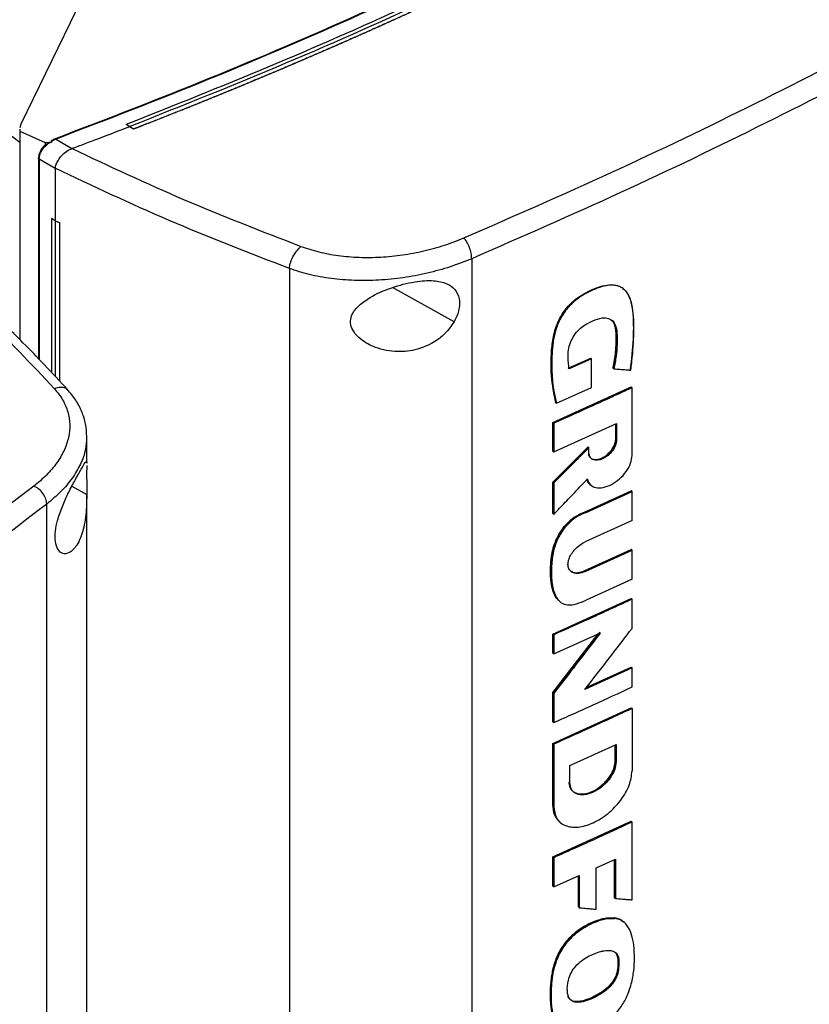
# Model space of a CAD drawing. Extents: x 0.4 to 10.6, y 0.4 to 8.1.
# Drawn here: x 3.4 to 3.7, y 6.2 to 6.5 of the extents above; entities that cross this region are included whole.
import ezdxf

# ---------------------------------------------------------------- set-up
doc = ezdxf.new("R2010")
doc.units = 0
doc.linetypes.add('SLD-SOLID', pattern=[0])
doc.layers.get('0').update_dxf_attribs({"linetype": 'CONTINUOUS'})

msp = doc.modelspace()

# ---------------------------------------------------------------- linework, layer by layer
at = {"color": 7, "linetype": 'SLD-SOLID'}
for p, q in [((3.46258, 6.57604), (3.42391, 6.49653)), ((3.42391, 6.49653), (3.42355, 6.49538)), ((3.46023, 6.49576), (3.45896, 6.49644)), ((3.45896, 6.49644), (3.45896, 6.49642)), ((3.46023, 6.49574), (3.45896, 6.49642)), ((3.42357, 6.49489), (3.42359, 6.49426)), ((3.42359, 6.49426), (3.43207, 6.49047)), ((3.42359, 6.49426), (3.42359, 6.42482)), ((3.46023, 6.49576), (3.4615, 6.49497)), ((3.4615, 6.49493), (3.46023, 6.49574)), ((3.4615, 6.49497), (3.4615, 6.49493)), ((3.43207, 6.49047), (3.4344, 6.49074)), ((3.43207, 6.49047), (3.43207, 6.48967)), ((3.43319, 6.49028), (3.4344, 6.49074)), ((3.43416, 6.49095), (3.43547, 6.4916)), ((3.4344, 6.49074), (3.43416, 6.49095)), ((3.44095, 6.48839), (3.43547, 6.4916)), ((3.44095, 6.48839), (3.44105, 6.48843)), ((3.42981, 6.48531), (3.42981, 6.41846)), ((3.43533, 6.48181), (3.43, 6.48493)), ((3.43533, 6.48193), (3.43533, 6.48181)), ((3.43533, 6.48181), (3.43533, 6.46443)), ((3.43531, 6.46442), (3.4341, 6.46519)), ((3.43412, 6.46519), (3.4341, 6.46519)), ((3.4341, 6.46519), (3.4341, 6.41395)), ((3.43533, 6.46443), (3.43412, 6.46519)), ((3.43531, 6.46442), (3.43531, 6.41265)), ((3.43533, 6.46443), (3.43684, 6.46377)), ((3.43684, 6.46377), (3.43682, 6.46377)), ((3.43682, 6.46377), (3.43682, 6.41103)), ((3.43684, 6.46377), (3.43684, 6.41101)), ((3.57414, 6.45178), (3.57414, 6.05619)), ((3.51338, 6.4485), (3.51338, 6.05064)), ((3.62484, 6.4416), (3.62463, 6.44177)), ((3.6063, 6.41532), (3.61378, 6.41869)), ((3.61407, 6.41844), (3.6066, 6.41507)), ((3.61387, 6.41861), (3.61378, 6.41869)), ((3.61387, 6.41861), (3.61407, 6.41844)), ((3.61407, 6.4089), (3.61407, 6.41844)), ((3.6213, 6.41527), (3.6212, 6.41535)), ((3.6215, 6.4151), (3.6213, 6.41527)), ((3.60115, 6.39721), (3.62728, 6.40906)), ((3.60234, 6.40363), (3.61407, 6.4089)), ((3.62738, 6.40898), (3.62728, 6.40906)), ((3.62738, 6.40898), (3.62758, 6.40881)), ((3.62758, 6.38626), (3.62758, 6.40881)), ((3.60205, 6.40388), (3.60215, 6.4038)), ((3.60215, 6.4038), (3.60234, 6.40363)), ((3.60115, 6.38772), (3.60115, 6.39721)), ((3.60145, 6.39695), (3.60115, 6.39721)), ((3.60145, 6.39695), (3.60145, 6.38746)), ((3.60145, 6.38746), (3.6224, 6.39693)), ((3.6221, 6.39152), (3.6221, 6.3968)), ((3.6222, 6.39684), (3.6222, 6.39144)), ((3.6224, 6.39693), (3.6224, 6.39127)), ((3.44584, 6.39264), (3.4458, 6.39218)), ((3.44589, 6.38368), (3.44589, 6.39217)), ((3.6222, 6.39144), (3.6221, 6.39152)), ((3.6222, 6.39144), (3.6224, 6.39127)), ((3.60115, 6.37739), (3.61291, 6.38908)), ((3.61301, 6.389), (3.60125, 6.3773)), ((3.61301, 6.389), (3.61291, 6.38908)), ((3.61301, 6.389), (3.6132, 6.38883)), ((3.6132, 6.38707), (3.6132, 6.38883)), ((3.60115, 6.38772), (3.60145, 6.38746)), ((3.44588, 6.384), (3.44588, 6.38368)), ((3.60115, 6.36687), (3.60115, 6.37739)), ((3.60125, 6.3773), (3.60115, 6.37739)), ((3.60125, 6.3773), (3.60145, 6.37713)), ((3.60145, 6.37713), (3.60145, 6.36662)), ((3.44589, 6.01457), (3.44589, 6.37329)), ((3.61199, 6.3675), (3.62728, 6.3745)), ((3.61228, 6.36725), (3.62758, 6.37425)), ((3.62738, 6.37442), (3.62728, 6.3745)), ((3.62738, 6.37442), (3.62758, 6.37425)), ((3.62758, 6.36463), (3.62758, 6.37425)), ((3.43254, 5.97444), (3.43254, 6.37003)), ((3.60125, 6.36679), (3.60115, 6.36687)), ((3.60125, 6.36679), (3.60145, 6.36662)), ((3.61199, 6.3675), (3.61208, 6.36742)), ((3.61228, 6.36725), (3.61208, 6.36742)), ((3.62758, 6.36463), (3.61195, 6.35748)), ((3.61165, 6.34781), (3.62728, 6.35497)), ((3.61195, 6.34756), (3.62758, 6.35471)), ((3.62738, 6.35488), (3.62728, 6.35497)), ((3.62758, 6.35471), (3.62738, 6.35488)), ((3.62758, 6.34509), (3.62758, 6.35471)), ((3.61165, 6.34781), (3.61175, 6.34773)), ((3.61195, 6.34756), (3.61175, 6.34773)), ((3.62758, 6.34509), (3.61228, 6.33808)), ((3.60115, 6.32676), (3.62728, 6.33862)), ((3.62738, 6.33853), (3.62728, 6.33862)), ((3.62738, 6.33853), (3.62758, 6.33837)), ((3.62758, 6.32864), (3.62758, 6.33837)), ((3.60115, 6.30725), (3.61628, 6.32684)), ((3.60115, 6.32042), (3.60115, 6.32676)), ((3.60145, 6.32651), (3.60115, 6.32676)), ((3.61683, 6.32734), (3.60125, 6.30716)), ((3.60145, 6.32016), (3.61703, 6.32718)), ((3.60145, 6.32651), (3.60145, 6.32016)), ((3.60145, 6.32016), (3.60115, 6.32042)), ((3.61232, 6.30891), (3.62728, 6.31575)), ((3.62738, 6.31567), (3.62728, 6.31575)), ((3.62758, 6.3155), (3.61185, 6.30831)), ((3.62738, 6.31567), (3.62758, 6.3155)), ((3.62758, 6.30913), (3.62758, 6.3155)), ((3.60115, 6.29752), (3.60115, 6.30725)), ((3.60125, 6.30716), (3.60115, 6.30725)), ((3.60125, 6.30716), (3.60145, 6.30699)), ((3.60145, 6.30699), (3.60145, 6.29727)), ((3.60115, 6.29035), (3.62728, 6.3022)), ((3.62738, 6.30212), (3.62728, 6.3022)), ((3.62738, 6.30212), (3.62758, 6.30195)), ((3.62758, 6.30195), (3.62758, 6.2812)), ((3.60115, 6.29752), (3.60145, 6.29727)), ((3.60115, 6.2696), (3.60115, 6.29035)), ((3.60145, 6.29009), (3.60115, 6.29035)), ((3.60145, 6.29009), (3.60145, 6.26934)), ((3.60683, 6.28294), (3.62226, 6.28995)), ((3.62196, 6.28453), (3.62196, 6.28981)), ((3.62206, 6.28985), (3.62206, 6.28445)), ((3.62226, 6.28995), (3.62226, 6.28428)), ((3.60683, 6.27728), (3.60683, 6.28294)), ((3.62206, 6.28445), (3.62196, 6.28453)), ((3.62226, 6.28428), (3.62206, 6.28445)), ((3.60125, 6.26951), (3.60115, 6.2696)), ((3.60145, 6.26934), (3.60125, 6.26951)), ((3.60115, 6.25253), (3.62728, 6.26439)), ((3.60342, 6.26425), (3.60361, 6.26408)), ((3.62738, 6.26431), (3.62728, 6.26439)), ((3.62738, 6.26431), (3.62758, 6.26414)), ((3.62758, 6.23825), (3.62758, 6.26414)), ((3.60115, 6.24279), (3.60115, 6.25253)), ((3.60145, 6.25228), (3.60115, 6.25253)), ((3.60145, 6.25228), (3.60145, 6.24254)), ((3.61562, 6.24891), (3.62201, 6.25183)), ((3.62171, 6.23894), (3.62171, 6.25169)), ((3.62181, 6.25174), (3.62181, 6.23885)), ((3.62201, 6.25183), (3.62201, 6.23869)), ((3.61562, 6.23511), (3.61562, 6.24891)), ((3.60145, 6.24254), (3.60999, 6.24636)), ((3.60969, 6.23587), (3.60969, 6.24623)), ((3.60999, 6.24636), (3.60999, 6.23562)), ((3.60145, 6.24254), (3.60115, 6.24279)), ((3.62181, 6.23885), (3.62171, 6.23894)), ((3.62181, 6.23885), (3.62201, 6.23869)), ((3.60979, 6.23579), (3.60969, 6.23587)), ((3.60979, 6.23579), (3.60999, 6.23562)), ((3.6216, 6.23221), (3.6215, 6.23229)), ((3.6218, 6.23204), (3.6216, 6.23221)), ((3.62497, 6.23071), (3.6247, 6.23095)), ((3.6228, 6.21871), (3.6229, 6.21863)), ((3.6231, 6.21846), (3.6229, 6.21863))]:
    msp.add_line(p, q, dxfattribs=at)
at = {"color": 8, "linetype": 'SLD-SOLID'}
for p, q in [((3.43, 6.48493), (3.43, 6.41827)), ((3.56825, 6.43075), (3.5477, 6.44214)), ((3.44092, 6.37598), (3.44589, 6.37323)), ((3.60979, 6.24627), (3.60979, 6.23579))]:
    msp.add_line(p, q, dxfattribs=at)
at = {"color": 7, "linetype": 'SLD-SOLID'}
for points, knots in [([(3.86751, 6.73088), (3.85527, 6.72065), (3.83075, 6.70015), (3.79101, 6.67057), (3.74914, 6.64188), (3.70505, 6.61423), (3.65921, 6.58784), (3.61177, 6.56277), (3.56288, 6.53909), (3.51252, 6.51659), (3.47764, 6.50269), (3.46023, 6.49576)], [0, 0, 0, 0, 0.111477, 0.223348, 0.335501, 0.447824, 0.560201, 0.670511, 0.780653, 0.890517, 1, 1, 1, 1]), ([(3.43526, 6.49171), (3.4525, 6.49834), (3.48706, 6.5116), (3.53706, 6.53312), (3.58566, 6.55584), (3.63276, 6.5797), (3.66267, 6.59656), (3.67763, 6.60499)], [0, 0, 0, 0, 0.198861, 0.398484, 0.598679, 0.799251, 1, 1, 1, 1]), ([(3.43547, 6.4916), (3.45272, 6.49822), (3.4873, 6.5115), (3.53733, 6.53303), (3.58595, 6.55576), (3.63307, 6.57963), (3.663, 6.5965), (3.67797, 6.60493)], [0, 0, 0, 0, 0.198875, 0.398495, 0.59868, 0.799245, 1, 1, 1, 1]), ([(3.68232, 6.60261), (3.66846, 6.59479), (3.64076, 6.57915), (3.59729, 6.55689), (3.55252, 6.53561), (3.50652, 6.51534), (3.4748, 6.50273), (3.45896, 6.49644)], [0, 0, 0, 0, 0.200656, 0.401147, 0.601309, 0.800979, 1, 1, 1, 1]), ([(3.6848, 6.60115), (3.68467, 6.60107), (3.68403, 6.6007), (3.68287, 6.60004), (3.68133, 6.59915), (3.67979, 6.59827), (3.67772, 6.59709), (3.67566, 6.59591), (3.67359, 6.59474), (3.67203, 6.59386), (3.67047, 6.59299), (3.66891, 6.59211), (3.66735, 6.59124), (3.66579, 6.59036), (3.66422, 6.58949), (3.66265, 6.58862), (3.66108, 6.58775), (3.65951, 6.58689), (3.65794, 6.58602), (3.65636, 6.58515), (3.65478, 6.58429), (3.6532, 6.58343), (3.65162, 6.58257), (3.65003, 6.58171), (3.64844, 6.58085), (3.64685, 6.57999), (3.64526, 6.57914), (3.64367, 6.57828), (3.64207, 6.57743), (3.63994, 6.57629), (3.63781, 6.57516), (3.63567, 6.57403), (3.63406, 6.57318), (3.63245, 6.57234), (3.63084, 6.57149), (3.62923, 6.57065), (3.62761, 6.56981), (3.62599, 6.56897), (3.62437, 6.56813), (3.62275, 6.56729), (3.62113, 6.56646), (3.6195, 6.56562), (3.61788, 6.56479), (3.61625, 6.56396), (3.61462, 6.56313), (3.61298, 6.5623), (3.61135, 6.56147), (3.60971, 6.56065), (3.60807, 6.55982), (3.60642, 6.559), (3.60478, 6.55818), (3.60313, 6.55735), (3.60094, 6.55626), (3.59873, 6.55517), (3.59653, 6.55409), (3.59487, 6.55327), (3.59321, 6.55246), (3.59155, 6.55165), (3.58989, 6.55084), (3.58823, 6.55003), (3.58656, 6.54922), (3.58489, 6.54842), (3.58322, 6.54761), (3.58155, 6.54681), (3.57987, 6.54601), (3.5782, 6.54521), (3.57652, 6.54441), (3.57484, 6.54361), (3.57315, 6.54282), (3.57147, 6.54202), (3.56978, 6.54123), (3.56809, 6.54044), (3.5664, 6.53965), (3.56471, 6.53886), (3.56302, 6.53807), (3.56132, 6.53729), (3.55905, 6.53624), (3.55679, 6.5352), (3.55451, 6.53416), (3.55281, 6.53338), (3.5511, 6.5326), (3.54939, 6.53182), (3.54768, 6.53105), (3.54596, 6.53028), (3.54425, 6.52951), (3.54253, 6.52873), (3.54081, 6.52797), (3.53909, 6.5272), (3.53736, 6.52643), (3.53564, 6.52567), (3.53391, 6.52491), (3.53218, 6.52414), (3.53045, 6.52338), (3.52871, 6.52263), (3.52698, 6.52187), (3.52524, 6.52111), (3.5235, 6.52036), (3.52176, 6.51961), (3.52002, 6.51886), (3.51827, 6.51811), (3.51652, 6.51736), (3.51419, 6.51636), (3.51186, 6.51537), (3.50952, 6.51438), (3.50776, 6.51364), (3.506, 6.5129), (3.50424, 6.51216), (3.50248, 6.51142), (3.50072, 6.51069), (3.49895, 6.50996), (3.49718, 6.50922), (3.49541, 6.50849), (3.49364, 6.50776), (3.49187, 6.50704), (3.49009, 6.50631), (3.48832, 6.50559), (3.48654, 6.50486), (3.48476, 6.50414), (3.48298, 6.50342), (3.48119, 6.5027), (3.47941, 6.50199), (3.47762, 6.50127), (3.47583, 6.50056), (3.47404, 6.49985), (3.47224, 6.49914), (3.47045, 6.49843), (3.46865, 6.49772), (3.46685, 6.49701), (3.46447, 6.49608), (3.46269, 6.49539), (3.4615, 6.49493)], [0, 0, 0, 0, 0.001877, 0.009383, 0.01689, 0.024396, 0.031903, 0.046916, 0.054423, 0.061929, 0.069436, 0.076942, 0.084449, 0.091955, 0.099462, 0.106969, 0.114475, 0.121982, 0.129488, 0.136995, 0.144501, 0.152008, 0.159515, 0.167021, 0.174528, 0.182034, 0.189541, 0.197047, 0.204554, 0.21206, 0.227074, 0.23458, 0.242087, 0.249593, 0.2571, 0.264606, 0.272113, 0.27962, 0.287126, 0.294633, 0.302139, 0.309646, 0.317152, 0.324659, 0.332166, 0.339672, 0.347179, 0.354685, 0.362192, 0.369698, 0.377205, 0.384711, 0.392218, 0.407231, 0.414738, 0.422244, 0.429751, 0.437257, 0.444764, 0.452271, 0.459777, 0.467284, 0.47479, 0.482297, 0.489803, 0.49731, 0.504816, 0.512323, 0.51983, 0.527336, 0.534843, 0.542349, 0.549856, 0.557362, 0.564869, 0.572376, 0.579882, 0.594895, 0.602402, 0.609908, 0.617415, 0.624922, 0.632428, 0.639935, 0.647441, 0.654948, 0.662454, 0.669961, 0.677467, 0.684974, 0.692481, 0.699987, 0.707494, 0.715, 0.722507, 0.730013, 0.73752, 0.745027, 0.752533, 0.76004, 0.767546, 0.775053, 0.790066, 0.797573, 0.805079, 0.812586, 0.820092, 0.827599, 0.835105, 0.842612, 0.850118, 0.857625, 0.865132, 0.872638, 0.880145, 0.887651, 0.895158, 0.902664, 0.910171, 0.917678, 0.925184, 0.932691, 0.940197, 0.947704, 0.95521, 0.962717, 0.970224, 0.97773, 0.985237, 1, 1, 1, 1]), ([(3.6848, 6.60119), (3.68467, 6.60111), (3.68403, 6.60074), (3.68287, 6.60008), (3.68133, 6.59919), (3.67979, 6.59831), (3.67772, 6.59713), (3.67566, 6.59595), (3.67359, 6.59478), (3.67203, 6.5939), (3.67047, 6.59303), (3.66891, 6.59215), (3.66735, 6.59128), (3.66579, 6.5904), (3.66422, 6.58953), (3.66265, 6.58866), (3.66108, 6.58779), (3.65951, 6.58693), (3.65794, 6.58606), (3.65636, 6.5852), (3.65478, 6.58433), (3.6532, 6.58347), (3.65162, 6.58261), (3.65003, 6.58175), (3.64844, 6.58089), (3.64685, 6.58003), (3.64526, 6.57918), (3.64367, 6.57832), (3.64207, 6.57747), (3.63994, 6.57633), (3.63781, 6.5752), (3.63567, 6.57407), (3.63406, 6.57322), (3.63245, 6.57238), (3.63084, 6.57153), (3.62923, 6.57069), (3.62761, 6.56985), (3.62599, 6.56901), (3.62437, 6.56817), (3.62275, 6.56734), (3.62113, 6.5665), (3.6195, 6.56566), (3.61788, 6.56483), (3.61625, 6.564), (3.61462, 6.56317), (3.61298, 6.56234), (3.61135, 6.56151), (3.60971, 6.56069), (3.60807, 6.55986), (3.60642, 6.55904), (3.60478, 6.55822), (3.60313, 6.5574), (3.60094, 6.5563), (3.59873, 6.55521), (3.59653, 6.55413), (3.59487, 6.55331), (3.59321, 6.5525), (3.59155, 6.55169), (3.58989, 6.55088), (3.58823, 6.55007), (3.58656, 6.54926), (3.58489, 6.54846), (3.58322, 6.54765), (3.58155, 6.54685), (3.57987, 6.54605), (3.5782, 6.54525), (3.57652, 6.54445), (3.57484, 6.54365), (3.57315, 6.54286), (3.57147, 6.54206), (3.56978, 6.54127), (3.56809, 6.54048), (3.5664, 6.53969), (3.56471, 6.5389), (3.56302, 6.53811), (3.56132, 6.53733), (3.55905, 6.53628), (3.55679, 6.53524), (3.55451, 6.5342), (3.55281, 6.53342), (3.5511, 6.53264), (3.54939, 6.53187), (3.54768, 6.53109), (3.54596, 6.53032), (3.54425, 6.52955), (3.54253, 6.52878), (3.54081, 6.52801), (3.53909, 6.52724), (3.53736, 6.52647), (3.53564, 6.52571), (3.53391, 6.52495), (3.53218, 6.52419), (3.53045, 6.52343), (3.52871, 6.52267), (3.52698, 6.52191), (3.52524, 6.52115), (3.5235, 6.5204), (3.52176, 6.51965), (3.52002, 6.5189), (3.51827, 6.51815), (3.51652, 6.5174), (3.51419, 6.5164), (3.51186, 6.51541), (3.50952, 6.51442), (3.50776, 6.51368), (3.506, 6.51294), (3.50424, 6.5122), (3.50248, 6.51147), (3.50072, 6.51073), (3.49895, 6.51), (3.49718, 6.50927), (3.49541, 6.50853), (3.49364, 6.50781), (3.49187, 6.50708), (3.49009, 6.50635), (3.48832, 6.50563), (3.48654, 6.50491), (3.48476, 6.50418), (3.48298, 6.50346), (3.48119, 6.50275), (3.47941, 6.50203), (3.47762, 6.50131), (3.47583, 6.5006), (3.47404, 6.49989), (3.47224, 6.49918), (3.47045, 6.49847), (3.46865, 6.49776), (3.46685, 6.49705), (3.46448, 6.49613), (3.46271, 6.49544), (3.46154, 6.49498)], [0, 0, 0, 0, 0.001877, 0.009385, 0.016892, 0.0244, 0.031907, 0.046923, 0.05443, 0.061938, 0.069445, 0.076953, 0.084461, 0.091968, 0.099476, 0.106983, 0.114491, 0.121999, 0.129506, 0.137014, 0.144522, 0.152029, 0.159537, 0.167044, 0.174552, 0.18206, 0.189567, 0.197075, 0.204582, 0.21209, 0.227105, 0.234613, 0.242121, 0.249628, 0.257136, 0.264643, 0.272151, 0.279659, 0.287166, 0.294674, 0.302181, 0.309689, 0.317197, 0.324704, 0.332212, 0.339719, 0.347227, 0.354735, 0.362242, 0.36975, 0.377258, 0.384765, 0.392273, 0.407288, 0.414796, 0.422303, 0.429811, 0.437318, 0.444826, 0.452334, 0.459841, 0.467349, 0.474857, 0.482364, 0.489872, 0.497379, 0.504887, 0.512395, 0.519902, 0.52741, 0.534917, 0.542425, 0.549933, 0.55744, 0.564948, 0.572456, 0.579963, 0.594978, 0.602486, 0.609994, 0.617501, 0.625009, 0.632516, 0.640024, 0.647532, 0.655039, 0.662547, 0.670054, 0.677562, 0.68507, 0.692577, 0.700085, 0.707593, 0.7151, 0.722608, 0.730115, 0.737623, 0.745131, 0.752638, 0.760146, 0.767653, 0.775161, 0.790176, 0.797684, 0.805192, 0.812699, 0.820207, 0.827714, 0.835222, 0.84273, 0.850237, 0.857745, 0.865252, 0.87276, 0.880268, 0.887775, 0.895283, 0.90279, 0.910298, 0.917806, 0.925313, 0.932821, 0.940329, 0.947836, 0.955344, 0.962851, 0.970359, 0.977867, 0.985374, 1, 1, 1, 1]), ([(3.57149, 6.45867), (3.58803, 6.4659), (3.62116, 6.48037), (3.66907, 6.50345), (3.71577, 6.52745), (3.74556, 6.54429), (3.76046, 6.55271)], [0, 0, 0, 0, 0.249088, 0.498957, 0.749348, 1, 1, 1, 1]), ([(3.76398, 6.54624), (3.74901, 6.53778), (3.71908, 6.52086), (3.67217, 6.49676), (3.62404, 6.47357), (3.59076, 6.45903), (3.57414, 6.45178)], [0, 0, 0, 0, 0.250653, 0.501044, 0.750913, 1, 1, 1, 1]), ([(3.38246, 6.52812), (3.38656, 6.52364), (3.39475, 6.5147), (3.40851, 6.50215), (3.41868, 6.49433), (3.42359, 6.49056)], [0, 0, 0, 0, 0.342051, 0.68227, 1, 1, 1, 1]), ([(3.46023, 6.49574), (3.45666, 6.49436), (3.45029, 6.49191), (3.44388, 6.48949), (3.44105, 6.48843)], [0, 0, 0, 0, 0.560206, 1, 1, 1, 1]), ([(3.46154, 6.49498), (3.46153, 6.49498), (3.46152, 6.49497), (3.46151, 6.49497), (3.4615, 6.49497)], [0, 0, 0, 0, 0.5599894, 1, 1, 1, 1]), ([(3.43195, 6.48953), (3.4318, 6.4894), (3.43122, 6.48889), (3.43051, 6.48779), (3.42991, 6.48644), (3.42984, 6.48561), (3.42981, 6.48523)], [0, 0, 0, 0, 0.115168, 0.456174, 0.749034, 1, 1, 1, 1]), ([(3.43, 6.48493), (3.43005, 6.48538), (3.43014, 6.48631), (3.43085, 6.48777), (3.43187, 6.48916), (3.43274, 6.4899), (3.43319, 6.49028)], [0, 0, 0, 0, 0.237929, 0.481994, 0.735967, 1, 1, 1, 1]), ([(3.43207, 6.48967), (3.43224, 6.48979), (3.43258, 6.49003), (3.43298, 6.4902), (3.43319, 6.49028)], [0, 0, 0, 0, 0.493749, 1, 1, 1, 1]), ([(3.43416, 6.49095), (3.43416, 6.49096), (3.43414, 6.49097), (3.43413, 6.49101), (3.43414, 6.49109), (3.43428, 6.49123), (3.43464, 6.49146), (3.43501, 6.49161), (3.43526, 6.49171)], [0, 0, 0, 0, 0.023293, 0.047272, 0.101236, 0.251428, 0.503295, 1, 1, 1, 1]), ([(3.43547, 6.4916), (3.43543, 6.49164), (3.43535, 6.49171), (3.43529, 6.49171), (3.43526, 6.49171)], [0, 0, 0, 0, 0.4992191, 1, 1, 1, 1]), ([(3.43534, 6.48192), (3.43545, 6.48235), (3.43566, 6.48321), (3.43641, 6.48467), (3.43734, 6.48592), (3.43858, 6.48717), (3.43975, 6.488), (3.44069, 6.48831), (3.44095, 6.48839)], [0, 0, 0, 0, 0.171189, 0.341964, 0.526325, 0.662979, 0.908872, 1, 1, 1, 1]), ([(3.44105, 6.48843), (3.45329, 6.48267), (3.47788, 6.47108), (3.50407, 6.46096), (3.51723, 6.45587)], [0, 0, 0, 0, 0.4975192, 1, 1, 1, 1]), ([(3.42981, 6.48523), (3.42981, 6.48524), (3.4298, 6.48526), (3.42981, 6.48529), (3.42982, 6.4853)], [0, 0, 0, 0, 0.309958, 1, 1, 1, 1]), ([(3.51338, 6.4485), (3.49989, 6.45372), (3.47304, 6.4641), (3.44786, 6.47601), (3.43533, 6.48193)], [0, 0, 0, 0, 0.502525, 1, 1, 1, 1]), ([(3.43531, 6.46442), (3.43544, 6.46437), (3.43569, 6.46426), (3.43619, 6.46404), (3.43657, 6.46388), (3.43682, 6.46377)], [0, 0, 0, 0, 0.250017, 0.500033, 1, 1, 1, 1]), ([(3.43962, 6.40802), (3.437, 6.41086), (3.43212, 6.41615), (3.42504, 6.42341), (3.41893, 6.42947), (3.41384, 6.43435), (3.40997, 6.43798), (3.4072, 6.44053), (3.40493, 6.4426), (3.40227, 6.445), (3.39861, 6.44825), (3.39381, 6.45244), (3.39016, 6.45551), (3.38815, 6.45721)], [0, 0, 0, 0, 0.167762, 0.312418, 0.434178, 0.533217, 0.609673, 0.656214, 0.689996, 0.737429, 0.804964, 0.892522, 1, 1, 1, 1]), ([(3.51723, 6.45587), (3.51917, 6.45522), (3.52313, 6.4539), (3.52972, 6.45272), (3.53669, 6.45213), (3.54391, 6.45222), (3.55117, 6.45294), (3.5583, 6.45429), (3.56518, 6.45617), (3.56938, 6.45784), (3.57149, 6.45867)], [0, 0, 0, 0, 0.11285, 0.229657, 0.3507, 0.475732, 0.604095, 0.734925, 0.867227, 1, 1, 1, 1]), ([(3.57414, 6.45178), (3.5741, 6.45237), (3.57402, 6.45357), (3.57342, 6.45556), (3.57255, 6.45741), (3.57184, 6.45826), (3.57149, 6.45867)], [0, 0, 0, 0, 0.253058, 0.504377, 0.75316, 1, 1, 1, 1]), ([(3.38527, 6.45623), (3.39414, 6.44852), (3.41198, 6.43304), (3.42738, 6.41668), (3.43512, 6.40846)], [0, 0, 0, 0, 0.497519, 1, 1, 1, 1]), ([(3.51338, 6.4485), (3.51341, 6.44879), (3.51346, 6.44939), (3.51372, 6.45038), (3.5141, 6.45141), (3.51476, 6.45281), (3.51582, 6.45449), (3.51675, 6.4554), (3.51723, 6.45587)], [0, 0, 0, 0, 0.114335, 0.230496, 0.349853, 0.473222, 0.731063, 1, 1, 1, 1]), ([(3.57414, 6.45178), (3.57178, 6.45084), (3.56707, 6.44897), (3.55937, 6.44686), (3.55139, 6.44534), (3.54325, 6.44451), (3.53517, 6.4444), (3.52737, 6.44503), (3.51999, 6.44633), (3.51556, 6.44779), (3.51338, 6.4485)], [0, 0, 0, 0, 0.13277, 0.26507, 0.3959, 0.524263, 0.649297, 0.770341, 0.887149, 1, 1, 1, 1]), ([(3.5365, 6.43612), (3.53772, 6.43707), (3.54089, 6.43954), (3.54748, 6.44227), (3.55487, 6.44424), (3.56123, 6.44469), (3.56577, 6.44375), (3.56872, 6.44168), (3.57015, 6.43872), (3.5701, 6.43521), (3.56921, 6.43251), (3.56843, 6.43109), (3.56825, 6.43075)], [0, 0, 0, 0, 0.096051, 0.249194, 0.404369, 0.536664, 0.644883, 0.734599, 0.824789, 0.903416, 0.97712, 1, 1, 1, 1]), ([(3.60215, 6.4038), (3.60157, 6.40676), (3.60043, 6.41267), (3.60055, 6.4209), (3.60147, 6.42698), (3.60279, 6.43062), (3.60426, 6.4334), (3.60626, 6.43606), (3.60874, 6.43836), (3.61148, 6.44014), (3.61429, 6.44153), (3.61708, 6.4426), (3.61978, 6.4432), (3.62221, 6.44309), (3.6248, 6.44199), (3.62688, 6.43919), (3.62803, 6.43321), (3.62807, 6.42504), (3.62732, 6.41824), (3.62695, 6.41483)], [0, 0, 0, 0, 0.120148, 0.239562, 0.299247, 0.329901, 0.361581, 0.394532, 0.428894, 0.464338, 0.500129, 0.53585, 0.571179, 0.605463, 0.63834, 0.700345, 0.76069, 0.880246, 1, 1, 1, 1]), ([(3.62715, 6.41467), (3.62718, 6.41487), (3.62731, 6.41588), (3.62783, 6.42012), (3.62828, 6.42702), (3.62813, 6.43458), (3.62689, 6.43913), (3.62548, 6.44109), (3.62431, 6.44207), (3.62295, 6.4427), (3.62145, 6.44299), (3.61982, 6.44295), (3.61812, 6.44263), (3.6158, 6.44191), (3.61283, 6.44061), (3.60927, 6.43852), (3.60652, 6.43597), (3.60474, 6.43358), (3.60362, 6.43169), (3.60272, 6.42974), (3.60204, 6.42777), (3.60155, 6.42582), (3.60092, 6.42199), (3.60073, 6.41662), (3.601, 6.40976), (3.60189, 6.40568), (3.60234, 6.40363)], [0, 0, 0, 0, 0.007054, 0.035271, 0.148274, 0.253611, 0.314996, 0.339504, 0.36349, 0.386364, 0.408763, 0.431152, 0.453522, 0.475872, 0.52065, 0.566779, 0.611409, 0.633509, 0.655597, 0.677673, 0.699735, 0.721785, 0.743821, 0.832227, 0.915521, 1, 1, 1, 1]), ([(3.56825, 6.43075), (3.5673, 6.42939), (3.56543, 6.4267), (3.56113, 6.42353), (3.55577, 6.42126), (3.54907, 6.42047), (3.54247, 6.42172), (3.53753, 6.42438), (3.53483, 6.42719), (3.53368, 6.42978), (3.53377, 6.43219), (3.5348, 6.43435), (3.53593, 6.43552), (3.5365, 6.43612)], [0, 0, 0, 0, 0.096511, 0.189985, 0.302576, 0.435933, 0.589018, 0.705526, 0.779644, 0.837106, 0.894896, 0.946703, 1, 1, 1, 1]), ([(3.6066, 6.41507), (3.60657, 6.41525), (3.60644, 6.41614), (3.60627, 6.4178), (3.60621, 6.42009), (3.60654, 6.42254), (3.60746, 6.42505), (3.60896, 6.42733), (3.61137, 6.42951), (3.61432, 6.43111), (3.6174, 6.43219), (3.6198, 6.43202), (3.62143, 6.43095), (3.62237, 6.42895), (3.62264, 6.42633), (3.62257, 6.42304), (3.62233, 6.41933), (3.62178, 6.41651), (3.6215, 6.4151)], [0, 0, 0, 0, 0.013656, 0.068304, 0.123886, 0.17911, 0.232166, 0.285551, 0.333754, 0.423089, 0.500931, 0.559775, 0.618752, 0.674003, 0.743496, 0.813412, 0.906185, 1, 1, 1, 1]), ([(3.6212, 6.41535), (3.62125, 6.41558), (3.6215, 6.41672), (3.62186, 6.41877), (3.62211, 6.42099), (3.62222, 6.42274), (3.62229, 6.42447), (3.6223, 6.42617), (3.62219, 6.42783), (3.62193, 6.42938), (3.62152, 6.43076), (3.62076, 6.43121), (3.62059, 6.43131)], [0, 0, 0, 0, 0.038096, 0.190577, 0.343054, 0.419252, 0.495449, 0.647907, 0.72413, 0.800406, 0.954734, 1, 1, 1, 1]), ([(3.62061, 6.43128), (3.62097, 6.43098), (3.62184, 6.43025), (3.62228, 6.42814), (3.62245, 6.42489), (3.62229, 6.42061), (3.62163, 6.41705), (3.6213, 6.41527)], [0, 0, 0, 0, 0.105369, 0.255079, 0.406254, 0.702666, 1, 1, 1, 1]), ([(3.6215, 6.4151), (3.62167, 6.41509), (3.62248, 6.41502), (3.62383, 6.41492), (3.62555, 6.41479), (3.62662, 6.41471), (3.62715, 6.41467)], [0, 0, 0, 0, 0.0866218, 0.4331093, 0.7165545, 1, 1, 1, 1]), ([(3.43512, 6.40846), (3.43609, 6.40726), (3.43807, 6.4048), (3.43972, 6.40076), (3.44039, 6.39654), (3.43995, 6.39221), (3.43847, 6.38788), (3.43598, 6.38367), (3.43263, 6.37965), (3.42973, 6.37722), (3.42828, 6.376)], [0, 0, 0, 0, 0.11285, 0.229657, 0.350699, 0.475732, 0.604095, 0.734925, 0.867227, 1, 1, 1, 1]), ([(3.44589, 6.39246), (3.44581, 6.39388), (3.44566, 6.39668), (3.44437, 6.40079), (3.4424, 6.40467), (3.44043, 6.40704), (3.43946, 6.4082)], [0, 0, 0, 0, 0.262132, 0.516046, 0.761775, 1, 1, 1, 1]), ([(3.62758, 6.40881), (3.6254, 6.4078), (3.62104, 6.40579), (3.61234, 6.40182), (3.60579, 6.39889), (3.60145, 6.39695)], [0, 0, 0, 0, 0.252081, 0.504162, 1, 1, 1, 1]), ([(3.61301, 6.38724), (3.61302, 6.38699), (3.61306, 6.38647), (3.61334, 6.38584), (3.61377, 6.38534), (3.61455, 6.38487), (3.61584, 6.38473), (3.61761, 6.38524), (3.61937, 6.38634), (3.62066, 6.38766), (3.62144, 6.38884), (3.62187, 6.38973), (3.62215, 6.39062), (3.62218, 6.39117), (3.6222, 6.39144)], [0, 0, 0, 0, 0.057021, 0.115067, 0.174697, 0.236311, 0.365305, 0.500004, 0.634705, 0.763695, 0.825311, 0.884937, 0.94298, 1, 1, 1, 1]), ([(3.6224, 6.39127), (3.62233, 6.39071), (3.62218, 6.38955), (3.62108, 6.38773), (3.61958, 6.38618), (3.61781, 6.38507), (3.61604, 6.38456), (3.61453, 6.38473), (3.61343, 6.38556), (3.61328, 6.38658), (3.6132, 6.38707)], [0, 0, 0, 0, 0.114599, 0.235527, 0.364894, 0.499996, 0.635096, 0.764467, 0.885396, 1, 1, 1, 1]), ([(3.61371, 6.3855), (3.61378, 6.38542), (3.61408, 6.38509), (3.61497, 6.38487), (3.61635, 6.38493), (3.61804, 6.38559), (3.61969, 6.38679), (3.62098, 6.38828), (3.62181, 6.38979), (3.62209, 6.39088), (3.6221, 6.39142), (3.6221, 6.39152)], [0, 0, 0, 0, 0.033873, 0.149214, 0.283537, 0.438437, 0.606277, 0.742951, 0.858219, 0.974016, 1, 1, 1, 1]), ([(3.6132, 6.38883), (3.61304, 6.38867), (3.61222, 6.38785), (3.6101, 6.38572), (3.60635, 6.38198), (3.60324, 6.37891), (3.60145, 6.37713)], [0, 0, 0, 0, 0.041853, 0.209265, 0.54409, 1, 1, 1, 1]), ([(3.61268, 6.37838), (3.61294, 6.3777), (3.61347, 6.37631), (3.61545, 6.37539), (3.61793, 6.37542), (3.62071, 6.37644), (3.6234, 6.3783), (3.62565, 6.38077), (3.62726, 6.38361), (3.62747, 6.38539), (3.62758, 6.38626)], [0, 0, 0, 0, 0.115902, 0.239093, 0.369912, 0.504919, 0.638702, 0.766413, 0.886089, 1, 1, 1, 1]), ([(3.43647, 6.36571), (3.43702, 6.3673), (3.43812, 6.37043), (3.44027, 6.37483), (3.44249, 6.37895), (3.44448, 6.38236), (3.44554, 6.3843), (3.44569, 6.3841), (3.44573, 6.38405)], [0, 0, 0, 0, 0.147995, 0.291333, 0.463986, 0.668483, 0.903232, 1, 1, 1, 1]), ([(3.44588, 6.38291), (3.44588, 6.38289), (3.44588, 6.38257), (3.44583, 6.38117), (3.44584, 6.37877), (3.44589, 6.37597), (3.44589, 6.37415), (3.44589, 6.37323)], [0, 0, 0, 0, 0.022943, 0.277731, 0.533968, 0.763681, 1, 1, 1, 1]), ([(3.60145, 6.36662), (3.60161, 6.36679), (3.60241, 6.36763), (3.60451, 6.36981), (3.60809, 6.37356), (3.61103, 6.37664), (3.61268, 6.37838)], [0, 0, 0, 0, 0.042889, 0.214445, 0.557558, 1, 1, 1, 1]), ([(3.61248, 6.37855), (3.61259, 6.3782), (3.6128, 6.3775), (3.61321, 6.3768), (3.61361, 6.37661), (3.6137, 6.37657)], [0, 0, 0, 0, 0.428766, 0.868848, 1, 1, 1, 1]), ([(3.61354, 6.37675), (3.61329, 6.37693), (3.61282, 6.37728), (3.61263, 6.37792), (3.61254, 6.37823)], [0, 0, 0, 0, 0.517685, 1, 1, 1, 1]), ([(3.42828, 6.376), (3.41579, 6.36647), (3.39077, 6.34737), (3.35084, 6.31974), (3.30931, 6.2928), (3.28014, 6.27561), (3.26555, 6.267)], [0, 0, 0, 0, 0.249088, 0.498957, 0.749348, 1, 1, 1, 1]), ([(3.43254, 6.37003), (3.43248, 6.37062), (3.43235, 6.37178), (3.43138, 6.37357), (3.42998, 6.37511), (3.42885, 6.37571), (3.42828, 6.376)], [0, 0, 0, 0, 0.253058, 0.504377, 0.75316, 1, 1, 1, 1]), ([(3.44589, 6.37323), (3.44586, 6.37159), (3.44577, 6.36735), (3.44487, 6.36132), (3.44283, 6.35626), (3.44025, 6.35363), (3.43793, 6.3533), (3.4362, 6.35466), (3.43529, 6.35732), (3.43532, 6.36084), (3.43589, 6.36373), (3.43636, 6.36533), (3.43647, 6.36571)], [0, 0, 0, 0, 0.096051, 0.249194, 0.404369, 0.536664, 0.644883, 0.734599, 0.824789, 0.903416, 0.97712, 1, 1, 1, 1]), ([(3.43254, 6.37003), (3.41999, 6.36045), (3.39486, 6.34127), (3.35475, 6.31352), (3.31303, 6.28645), (3.28373, 6.26918), (3.26907, 6.26053)], [0, 0, 0, 0, 0.249087, 0.498956, 0.749347, 1, 1, 1, 1]), ([(3.60306, 6.33795), (3.60283, 6.3382), (3.60237, 6.3387), (3.60183, 6.33962), (3.60138, 6.34063), (3.60104, 6.34171), (3.60079, 6.34285), (3.6006, 6.34403), (3.60043, 6.34566), (3.60037, 6.34734), (3.60042, 6.34907), (3.60049, 6.35038), (3.60059, 6.35149), (3.60073, 6.35261), (3.60091, 6.35374), (3.60121, 6.35512), (3.60167, 6.35672), (3.60239, 6.35851), (3.60342, 6.36041), (3.6046, 6.36213), (3.60588, 6.36363), (3.60724, 6.3649), (3.60927, 6.3664), (3.61087, 6.36705), (3.61199, 6.3675)], [0, 0, 0, 0, 0.038558, 0.077096, 0.115618, 0.15413, 0.192633, 0.23113, 0.269624, 0.346663, 0.385153, 0.423641, 0.462132, 0.481375, 0.519874, 0.558385, 0.596912, 0.652519, 0.706199, 0.757498, 0.805222, 0.851184, 0.897149, 1, 1, 1, 1]), ([(3.61228, 6.36725), (3.6121, 6.36719), (3.61117, 6.36687), (3.60922, 6.36594), (3.60651, 6.36387), (3.60444, 6.36133), (3.60312, 6.35911), (3.60182, 6.35634), (3.60089, 6.3524), (3.60059, 6.34759), (3.60084, 6.34319), (3.60184, 6.33952), (3.60355, 6.33716), (3.60614, 6.33625), (3.60909, 6.33671), (3.61122, 6.33763), (3.61228, 6.33808)], [0, 0, 0, 0, 0.013224, 0.066369, 0.138726, 0.210671, 0.247799, 0.284922, 0.386298, 0.49539, 0.60721, 0.696342, 0.786277, 0.848207, 0.924304, 1, 1, 1, 1]), ([(3.61195, 6.34756), (3.61176, 6.34748), (3.61083, 6.34708), (3.60928, 6.3468), (3.60766, 6.34716), (3.60661, 6.34809), (3.60614, 6.34943), (3.60626, 6.351), (3.60684, 6.35261), (3.60783, 6.35422), (3.60927, 6.35579), (3.61073, 6.35688), (3.61166, 6.35733), (3.61195, 6.35748)], [0, 0, 0, 0, 0.033722, 0.170472, 0.283685, 0.379519, 0.475805, 0.56097, 0.642885, 0.730518, 0.830539, 0.947149, 1, 1, 1, 1]), ([(3.6069, 6.34794), (3.60704, 6.3478), (3.60735, 6.3475), (3.60803, 6.34727), (3.60884, 6.34715), (3.61006, 6.34722), (3.61102, 6.34758), (3.61165, 6.34781)], [0, 0, 0, 0, 0.137395, 0.285431, 0.46975, 0.653972, 1, 1, 1, 1]), ([(3.62758, 6.33837), (3.62541, 6.33737), (3.62109, 6.33537), (3.61239, 6.3314), (3.60582, 6.32847), (3.60145, 6.32651)], [0, 0, 0, 0, 0.250159, 0.500317, 1, 1, 1, 1]), ([(3.61703, 6.32718), (3.61689, 6.32699), (3.61618, 6.32606), (3.61317, 6.32215), (3.60813, 6.3156), (3.60364, 6.30981), (3.60145, 6.30699)], [0, 0, 0, 0, 0.0276323, 0.1381615, 0.5802794, 1, 1, 1, 1]), ([(3.61185, 6.30831), (3.612, 6.30849), (3.61272, 6.30942), (3.61574, 6.3133), (3.62085, 6.31989), (3.62536, 6.32575), (3.62758, 6.32864)], [0, 0, 0, 0, 0.027383, 0.136915, 0.575042, 1, 1, 1, 1]), ([(3.60145, 6.29727), (3.60364, 6.29825), (3.60803, 6.3002), (3.61676, 6.30414), (3.62325, 6.30713), (3.62758, 6.30913)], [0, 0, 0, 0, 0.250159, 0.500317, 1, 1, 1, 1]), ([(3.62758, 6.30195), (3.62536, 6.30093), (3.62094, 6.29889), (3.61224, 6.29492), (3.60572, 6.292), (3.60145, 6.29009)], [0, 0, 0, 0, 0.255919, 0.511838, 1, 1, 1, 1]), ([(3.62206, 6.28445), (3.62203, 6.28399), (3.62197, 6.28308), (3.62151, 6.2816), (3.62079, 6.2801), (3.61948, 6.27812), (3.61732, 6.27591), (3.61436, 6.27407), (3.6114, 6.27323), (3.60923, 6.27347), (3.60791, 6.27425), (3.60719, 6.2751), (3.60672, 6.27616), (3.60666, 6.27702), (3.60663, 6.27744)], [0, 0, 0, 0, 0.05703, 0.115086, 0.174726, 0.236351, 0.365358, 0.500052, 0.634737, 0.763708, 0.825316, 0.884931, 0.942972, 1, 1, 1, 1]), ([(3.62226, 6.28428), (3.62214, 6.28334), (3.62189, 6.2814), (3.62005, 6.27834), (3.61753, 6.27575), (3.61456, 6.2739), (3.61159, 6.27306), (3.60906, 6.27335), (3.6072, 6.27474), (3.60695, 6.27645), (3.60683, 6.27728)], [0, 0, 0, 0, 0.114622, 0.235572, 0.364956, 0.500051, 0.635138, 0.764484, 0.885394, 1, 1, 1, 1]), ([(3.60787, 6.27445), (3.60795, 6.27436), (3.6084, 6.27383), (3.60947, 6.27355), (3.61079, 6.27343), (3.61194, 6.27355), (3.61323, 6.27388), (3.61466, 6.27447), (3.61615, 6.27534), (3.61753, 6.2764), (3.61913, 6.27794), (3.62064, 6.27997), (3.62176, 6.28244), (3.6219, 6.28385), (3.62196, 6.28453)], [0, 0, 0, 0, 0.023435, 0.13715, 0.202649, 0.268125, 0.333587, 0.416768, 0.499316, 0.57834, 0.652066, 0.788836, 0.897881, 1, 1, 1, 1]), ([(3.60145, 6.26934), (3.60165, 6.26794), (3.60208, 6.26505), (3.60522, 6.26269), (3.60953, 6.26218), (3.61456, 6.26361), (3.61958, 6.26675), (3.62385, 6.27114), (3.62695, 6.27633), (3.62737, 6.27961), (3.62758, 6.2812)], [0, 0, 0, 0, 0.114471, 0.235407, 0.364806, 0.499892, 0.635042, 0.764443, 0.885332, 1, 1, 1, 1]), ([(3.60347, 6.2642), (3.60303, 6.26464), (3.60218, 6.26552), (3.60141, 6.26734), (3.6013, 6.26879), (3.60125, 6.26951)], [0, 0, 0, 0, 0.341327, 0.67326, 1, 1, 1, 1]), ([(3.62758, 6.26414), (3.62325, 6.26214), (3.61675, 6.25915), (3.60802, 6.25521), (3.60364, 6.25326), (3.60145, 6.25228)], [0, 0, 0, 0, 0.4999744, 0.7499841, 1, 1, 1, 1]), ([(3.62201, 6.23869), (3.62217, 6.23867), (3.62299, 6.23861), (3.62433, 6.2385), (3.62602, 6.23837), (3.62706, 6.23829), (3.62758, 6.23825)], [0, 0, 0, 0, 0.08772, 0.438599, 0.719299, 1, 1, 1, 1]), ([(3.60999, 6.23562), (3.61015, 6.23561), (3.61097, 6.23553), (3.61232, 6.23541), (3.61403, 6.23525), (3.61509, 6.23516), (3.61562, 6.23511)], [0, 0, 0, 0, 0.087093, 0.435463, 0.717732, 1, 1, 1, 1]), ([(3.60362, 6.19516), (3.60332, 6.19544), (3.60264, 6.19607), (3.60202, 6.19714), (3.60148, 6.19839), (3.60107, 6.19975), (3.60074, 6.20149), (3.60053, 6.20329), (3.6004, 6.20514), (3.60035, 6.20767), (3.60049, 6.21028), (3.60081, 6.21296), (3.60118, 6.215), (3.60172, 6.21707), (3.60235, 6.21881), (3.60314, 6.22054), (3.60409, 6.22224), (3.60545, 6.22416), (3.60701, 6.22592), (3.6087, 6.22746), (3.61049, 6.22878), (3.61233, 6.22988), (3.61417, 6.23077), (3.61601, 6.23148), (3.61852, 6.23224), (3.6203, 6.23227), (3.6215, 6.23229)], [0, 0, 0, 0, 0.032709, 0.072845, 0.092868, 0.132952, 0.173008, 0.21305, 0.253087, 0.293124, 0.373272, 0.413313, 0.453367, 0.493449, 0.533566, 0.553593, 0.593749, 0.633906, 0.674061, 0.714208, 0.754329, 0.794421, 0.834492, 0.874555, 0.914622, 1, 1, 1, 1]), ([(3.6216, 6.23221), (3.62048, 6.23219), (3.61821, 6.23216), (3.61447, 6.23085), (3.61075, 6.22893), (3.60724, 6.22614), (3.60439, 6.22266), (3.60242, 6.21892), (3.6013, 6.21525), (3.60055, 6.21061), (3.60036, 6.20508), (3.60093, 6.19987), (3.60237, 6.19631), (3.60432, 6.19433), (3.60714, 6.19331), (3.60944, 6.19367), (3.61062, 6.19385)], [0, 0, 0, 0, 0.067632, 0.13685, 0.205986, 0.273457, 0.337946, 0.399015, 0.458168, 0.516471, 0.632326, 0.748457, 0.807459, 0.868401, 0.932593, 1, 1, 1, 1]), ([(3.61082, 6.19368), (3.61064, 6.19364), (3.60973, 6.19344), (3.60849, 6.19331), (3.60694, 6.19343), (3.6056, 6.19377), (3.60426, 6.19451), (3.60259, 6.19608), (3.60127, 6.19918), (3.60067, 6.2038), (3.60064, 6.20924), (3.60127, 6.21479), (3.60325, 6.22038), (3.60625, 6.22476), (3.6104, 6.2285), (3.61531, 6.23107), (3.61937, 6.23218), (3.62141, 6.23206), (3.6218, 6.23204)], [0, 0, 0, 0, 0.010251, 0.051401, 0.071923, 0.106165, 0.140409, 0.174648, 0.259072, 0.346773, 0.436479, 0.550158, 0.627931, 0.706251, 0.775751, 0.873556, 0.975638, 1, 1, 1, 1]), ([(3.61082, 6.19368), (3.611, 6.19373), (3.61191, 6.19395), (3.61388, 6.19467), (3.61675, 6.19612), (3.61942, 6.19795), (3.62153, 6.19982), (3.62304, 6.20147), (3.62432, 6.20323), (3.626, 6.20614), (3.62735, 6.21004), (3.62822, 6.21462), (3.6284, 6.2189), (3.62828, 6.223), (3.6275, 6.22671), (3.62649, 6.229), (3.62536, 6.2304), (3.62463, 6.23104), (3.62343, 6.23173), (3.62249, 6.23191), (3.6218, 6.23204)], [0, 0, 0, 0, 0.011953, 0.059871, 0.127423, 0.197013, 0.236574, 0.275148, 0.311183, 0.34721, 0.446668, 0.529025, 0.613493, 0.707466, 0.787817, 0.870897, 0.89005, 0.928456, 0.947615, 1, 1, 1, 1]), ([(3.6215, 6.23229), (3.62173, 6.23226), (3.62285, 6.2321), (3.624, 6.23167), (3.62465, 6.23096), (3.62472, 6.23088)], [0, 0, 0, 0, 0.180761, 0.912087, 1, 1, 1, 1]), ([(3.6246, 6.23089), (3.62441, 6.23109), (3.62364, 6.23188), (3.62248, 6.23206), (3.6216, 6.23221)], [0, 0, 0, 0, 0.2481322, 1, 1, 1, 1]), ([(3.60638, 6.20604), (3.60632, 6.2062), (3.60605, 6.207), (3.60589, 6.20906), (3.60632, 6.21188), (3.60755, 6.21465), (3.60931, 6.21688), (3.6115, 6.2186), (3.61347, 6.21968), (3.61532, 6.22049), (3.61679, 6.22099), (3.61891, 6.22145), (3.62082, 6.22151), (3.62238, 6.22053), (3.62296, 6.21946), (3.62307, 6.21868), (3.6231, 6.21846)], [0, 0, 0, 0, 0.020817, 0.104849, 0.228836, 0.303152, 0.377782, 0.474414, 0.557736, 0.599252, 0.682425, 0.723948, 0.844555, 0.909389, 0.974365, 1, 1, 1, 1]), ([(3.62175, 6.22087), (3.62201, 6.22062), (3.62256, 6.22009), (3.62272, 6.21919), (3.6228, 6.21871)], [0, 0, 0, 0, 0.466845, 1, 1, 1, 1]), ([(3.6229, 6.21863), (3.62281, 6.21912), (3.62265, 6.22004), (3.62207, 6.22058), (3.6218, 6.22084)], [0, 0, 0, 0, 0.5329014, 1, 1, 1, 1]), ([(3.6229, 6.21863), (3.62293, 6.21771), (3.62296, 6.21634), (3.62276, 6.21437), (3.62226, 6.21278), (3.62141, 6.21114), (3.61977, 6.20908), (3.61717, 6.20708), (3.61392, 6.20538), (3.61119, 6.20443), (3.60913, 6.2042), (3.60778, 6.20442), (3.60674, 6.20508), (3.60636, 6.20584), (3.60618, 6.20621)], [0, 0, 0, 0, 0.110862, 0.166318, 0.224001, 0.283656, 0.346384, 0.478516, 0.614026, 0.749931, 0.816792, 0.880892, 0.941538, 1, 1, 1, 1]), ([(3.6231, 6.21846), (3.62312, 6.21827), (3.62317, 6.21734), (3.62315, 6.21559), (3.62277, 6.21327), (3.62172, 6.21109), (3.62004, 6.20901), (3.61691, 6.20655), (3.61332, 6.20481), (3.61004, 6.20401), (3.60811, 6.20415), (3.60692, 6.20492), (3.60654, 6.2057), (3.60638, 6.20604)], [0, 0, 0, 0, 0.022976, 0.114868, 0.208003, 0.279751, 0.351435, 0.465271, 0.682616, 0.791091, 0.877455, 0.946615, 1, 1, 1, 1]), ([(3.6228, 6.21871), (3.62284, 6.21776), (3.6229, 6.21603), (3.62248, 6.2136), (3.62154, 6.21158), (3.61993, 6.2094), (3.61728, 6.2073), (3.61403, 6.20556), (3.6113, 6.20457), (3.60922, 6.2043), (3.60783, 6.20441), (3.60719, 6.2049), (3.6069, 6.20512)], [0, 0, 0, 0, 0.124213, 0.226473, 0.288102, 0.360777, 0.507254, 0.650664, 0.796712, 0.869724, 0.941119, 1, 1, 1, 1])]:
    msp.add_open_spline(points, degree=3, knots=knots, dxfattribs=at)
at = {"color": 8, "linetype": 'SLD-SOLID'}
for points, knots in [([(3.43, 6.48493), (3.42994, 6.48498), (3.42983, 6.48507), (3.42982, 6.48518), (3.42981, 6.48523)], [0, 0, 0, 0, 0.519163, 1, 1, 1, 1]), ([(3.43961, 6.40798), (3.43954, 6.40808), (3.43932, 6.40837), (3.43854, 6.4088), (3.43712, 6.40906), (3.43579, 6.40867), (3.43512, 6.40846)], [0, 0, 0, 0, 0.08537, 0.258926, 0.6216587, 1, 1, 1, 1]), ([(3.4458, 6.39218), (3.44574, 6.39085), (3.44559, 6.38786), (3.44392, 6.38331), (3.44116, 6.37862), (3.4374, 6.37412), (3.43416, 6.3714), (3.43254, 6.37003)], [0, 0, 0, 0, 0.16402, 0.368706, 0.577324, 0.788288, 1, 1, 1, 1]), ([(3.60342, 6.33779), (3.6031, 6.33805), (3.60173, 6.33918), (3.60075, 6.34269), (3.60037, 6.34759), (3.60069, 6.35284), (3.60195, 6.35762), (3.60414, 6.36139), (3.60639, 6.36407), (3.60916, 6.36625), (3.6111, 6.36703), (3.61208, 6.36742)], [0, 0, 0, 0, 0.046161, 0.199595, 0.35133, 0.50309, 0.656041, 0.736309, 0.820808, 0.909371, 1, 1, 1, 1]), ([(3.61175, 6.34773), (3.611, 6.34747), (3.60955, 6.34695), (3.60792, 6.34715), (3.60721, 6.34763), (3.60698, 6.34779)], [0, 0, 0, 0, 0.414397, 0.810811, 1, 1, 1, 1])]:
    msp.add_open_spline(points, degree=3, knots=knots, dxfattribs=at)

doc.saveas('drawing.dxf')
